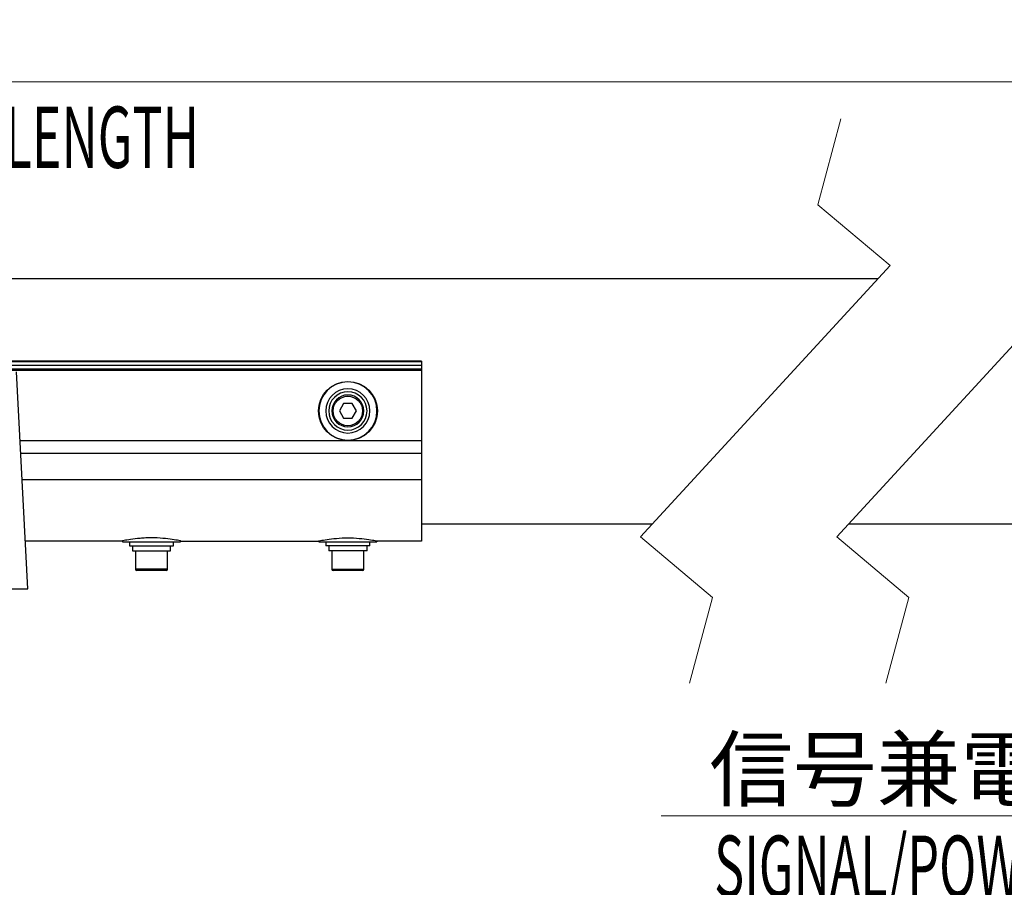
# Model space of a CAD drawing. Units: millimetres. Extents: x -3695 to -117, y 63 to 2593.
# Drawn here: x -2081 to -1680, y 1057 to 1411 of the extents above; entities that cross this region are included whole.
import ezdxf
from ezdxf import colors
from ezdxf.entities.mleader import LeaderData, LeaderLine
from ezdxf.math import Vec2, Vec3

# ---------------------------------------------------------------- set-up
doc = ezdxf.new("R2010")
doc.units = ezdxf.units.MM
doc.header["$LTSCALE"] = 10
doc.layers.get('0').update_dxf_attribs({"lineweight": 25})
doc.layers.add('1', color=4, linetype='Continuous', lineweight=15)
doc.styles.get("Standard").update_dxf_attribs({"font": 'simplex.shx', "bigfont": 'extfont.shx'})
doc.dimstyles.new('FURUNO$0', dxfattribs={"dimtxt": 3, "dimasz": 2.5, "dimexe": 1, "dimexo": 1, "dimgap": 1.5, "dimtad": 3, "dimdec": 5, "dimdsep": 46, "dimtxsty": 'Standard', "dimblk": 'OPEN30', "dimcen": 0, "dimclrd": 256, "dimclre": 256, "dimclrt": 4, "dimadec": 4, "dimazin": 2, "dimtm": 1e-09, "dimtfac": 0.8, "dimtdec": 5, "dimtmove": 0, "dimatfit": 0, "dimldrblk": 'OPEN30', "dimfxl": 0, "dimtvp": 1, "dimtolj": 1, "dimlwd": -1, "dimlwe": -1, "dimarcsym": 0})

# ---------------------------------------------------------------- blocks, each defined once
blk = doc.blocks.new('_Open30')
at = {"color": 0, "lineweight": -2}
for p, q in [((-1, 0.268), (0, 0)), ((0, 0), (-1, -0.268)), ((0, 0), (-1, 0))]:
    blk.add_line(p, q, dxfattribs=at)
blk = doc.blocks.new('*D8')
at = {"layer": '1'}
for p, q in [((-2976.15, 1265.5), (-2976.15, 1395.63)), ((-1578.98, 1265.5), (-1578.98, 1395.63)), ((-2956.15, 1385.63), (-1598.98, 1385.63))]:
    blk.add_line(p, q, dxfattribs=at)
at = {"layer": 'Defpoints', "color": 0}
for p in [(-1578.98, 1385.63), (-2976.15, 1255.5), (-1578.98, 1255.5)]:
    blk.add_point(p, dxfattribs=at)
at = {"layer": '1', "xscale": 20, "yscale": 20, "zscale": 20, "rotation": 180}
blk.add_blockref('_Open30', (-2976.15, 1385.63), dxfattribs=at)
at = {"layer": '1', "xscale": 20, "yscale": 20, "zscale": 20}
blk.add_blockref('_Open30', (-1578.98, 1385.63), dxfattribs=at)
at = {"layer": '1', "insert": (-2275, 1413.13), "char_height": 25, "attachment_point": 5}
blk.add_mtext('\\A1;A', dxfattribs=at)

msp = doc.modelspace()

# ---------------------------------------------------------------- linework, layer by layer
at = {"color": 6, "linetype": 'Continuous'}
for p, q in [((-2731.578625, 1305.499314), (-1731.578625, 1305.499314)), ((-1917.565004, 1271.733926), (-2637.565004, 1271.733926)), ((-1917.565004, 1271.733926), (-1917.565004, 1198.499314)), ((-1917.565004, 1268.499314), (-2637.565004, 1268.499314)), ((-2077.926916, 1178.999314), (-2082.565004, 1267.499314)), ((-1949.297055, 1254.499314), (-1951.029106, 1251.499314)), ((-1951.029106, 1251.499314), (-1949.297055, 1248.499314)), ((-1945.832954, 1254.499314), (-1949.297055, 1254.499314)), ((-1944.100903, 1251.499314), (-1945.832954, 1254.499314)), ((-1945.832954, 1248.499314), (-1944.100903, 1251.499314)), ((-1949.297055, 1248.499314), (-1945.832954, 1248.499314)), ((-1917.560201, 1205.499314), (-1823.551385, 1205.499314)), ((-1743.551385, 1205.499314), (-1612.568919, 1205.499314)), ((-2039.417357, 1198.499314), (-2078.948793, 1198.499314)), ((-2039.416837, 1198.529842), (-2039.424352, 1198.099314)), ((-2039.424352, 1198.099314), (-2015.705657, 1198.099314)), ((-2036.565004, 1198.099314), (-2036.565004, 1196.499314)), ((-2036.565004, 1196.499314), (-2018.565004, 1196.499314)), ((-2035.365004, 1196.499314), (-2035.365004, 1194.499314)), ((-2019.765004, 1194.499314), (-2019.765004, 1196.499314)), ((-2018.565004, 1196.499314), (-2018.565004, 1198.099314)), ((-2015.705657, 1198.099314), (-2015.71317, 1198.529719)), ((-2015.712652, 1198.499314), (-1959.417357, 1198.499314)), ((-1959.41683, 1198.530209), (-1959.424352, 1198.099314)), ((-1959.424352, 1198.099314), (-1935.705657, 1198.099314)), ((-1956.565004, 1198.099314), (-1956.565004, 1196.499314)), ((-1938.565004, 1196.499314), (-1956.565004, 1196.499314)), ((-1955.365004, 1196.499314), (-1955.365004, 1194.499314)), ((-1939.765004, 1194.499314), (-1939.765004, 1196.499314)), ((-1938.565004, 1196.499314), (-1938.565004, 1198.099314)), ((-1935.705657, 1198.099314), (-1935.713176, 1198.530046)), ((-1917.565004, 1198.499314), (-1935.712652, 1198.499314)), ((-2035.365004, 1194.499314), (-2019.765004, 1194.499314)), ((-2034.065004, 1194.499314), (-2034.065004, 1186.999314)), ((-2021.065004, 1186.999314), (-2021.065004, 1194.499314)), ((-1939.765004, 1194.499314), (-1955.365004, 1194.499314)), ((-1954.065004, 1194.499314), (-1954.065004, 1186.999314)), ((-1941.065004, 1186.999314), (-1941.065004, 1194.499314)), ((-2021.565004, 1186.499314), (-2033.565004, 1186.499314)), ((-1941.565004, 1186.499314), (-1953.565004, 1186.499314)), ((-2089.523456, 1178.999314), (-2077.926916, 1178.999314))]:
    msp.add_line(p, q, dxfattribs=at)
at = {"color": 8, "linetype": 'Continuous'}
for p, q in [((-1917.565004, 1271.519385), (-2637.565004, 1271.519385)), ((-1917.565004, 1270.019523), (-2637.565004, 1270.019523)), ((-1917.565004, 1269.999314), (-2637.565004, 1269.999314)), ((-1917.565004, 1268.025482), (-2088.576254, 1268.025482)), ((-1917.565004, 1239.286204), (-2081.095004, 1239.286204)), ((-1917.565004, 1234.190779), (-2080.825004, 1234.190779)), ((-1917.565004, 1223.472243), (-2080.260825, 1223.472243)), ((-2021.065004, 1186.999314), (-2034.065004, 1186.999314)), ((-1954.065004, 1186.999314), (-1941.065004, 1186.999314))]:
    msp.add_line(p, q, dxfattribs=at)
at = {"color": 6, "linetype": 'Continuous'}
msp.add_circle((-1947.565004, 1251.499314), 12, dxfattribs=at)
at = {"color": 6, "linetype": 'Continuous', "extrusion": (0, 0, -1)}
for radius in [11.859347, 9, 7.8, 6.5]:
    msp.add_circle((1947.565004, 1251.499314), radius, dxfattribs=at)
at = {"color": 8, "linetype": 'Continuous'}
msp.add_circle((-1947.565004, 1251.499314), 6, dxfattribs=at)
at = {"color": 6, "linetype": 'Continuous'}
for centre, start, end in [((-2033.565004, 1186.999314), 180, 270), ((-2021.565004, 1186.999314), 270, 0), ((-1953.565004, 1186.999314), 180, 270), ((-1941.565004, 1186.999314), 270, 0)]:
    msp.add_arc(centre, 0.5, start, end, dxfattribs=at)
for points, knots in [([(-2015.564999, 1198.499313), (-2015.565009, 1198.499315), (-2015.879774, 1198.567824), (-2017.086317, 1198.803169), (-2017.977971, 1198.968614), (-2020.1859, 1199.300915), (-2021.521293, 1199.468448), (-2024.407566, 1199.705937), (-2025.989942, 1199.776652), (-2028.345384, 1199.776854), (-2029.143154, 1199.759758), (-2030.683994, 1199.694873), (-2031.433137, 1199.6474), (-2033.616611, 1199.467918), (-2034.936703, 1199.30209), (-2037.165767, 1198.966486), (-2038.047872, 1198.802379), (-2039.25069, 1198.567711), (-2039.564778, 1198.499363), (-2039.565, 1198.499315)], [0, 0, 0, 0, 0.1250059025, 0.1250059025, 0.250011805, 0.250011805, 0.3750177075, 0.3750177075, 0.50002361, 0.50002361, 0.5625265612, 0.5625265612, 0.6250295125, 0.6250295125, 0.7500354149, 0.7500354149, 0.8750413174, 0.8750413174, 1, 1, 1, 1]), ([(-1959.565009, 1198.499313), (-1959.564999, 1198.499315), (-1959.248928, 1198.568049), (-1958.050851, 1198.801802), (-1957.160358, 1198.967231), (-1954.949332, 1199.300258), (-1953.628731, 1199.46663), (-1950.715649, 1199.706667), (-1949.154789, 1199.776628), (-1945.986369, 1199.776945), (-1944.418762, 1199.706724), (-1941.520559, 1199.468522), (-1940.188307, 1199.301216), (-1937.981901, 1198.969266), (-1937.087105, 1198.803289), (-1935.885686, 1198.569011), (-1935.564994, 1198.499311), (-1935.565009, 1198.499315)], [0, 0, 0, 0, 0.125, 0.125, 0.25, 0.25, 0.375, 0.375, 0.5, 0.5, 0.625, 0.625, 0.75, 0.75, 0.875, 0.875, 1, 1, 1, 1])]:
    msp.add_open_spline(points, degree=3, knots=knots, dxfattribs=at)
at = {"layer": '1'}
for points in [[(-1808.379164, 1140.49932), (-1799.000946, 1175.499307), (-1828.430875, 1200.19395), (-1726.699147, 1310.804665), (-1756.129075, 1335.499307), (-1746.75085, 1370.49932)], [(-1728.379164, 1140.49932), (-1719.000946, 1175.499307), (-1748.430875, 1200.19395), (-1646.699147, 1310.804665), (-1676.129075, 1335.499307), (-1666.75085, 1370.49932)]]:
    msp.add_lwpolyline(points, dxfattribs=at)

# ---------------------------------------------------------------- texts
at = {"layer": '1', "width": 0.6}
for s, p in [('ANTENNA LENGTH', (-2185.565004, 1350.563396)), ('SIGNAL/POWER CABLE', (-1798.346971, 1053.453222))]:
    msp.add_text(s, height=25, dxfattribs=at).set_placement(p)
at = {"layer": '1'}
msp.add_text('信号兼電源ケーブル', height=25, dxfattribs=at).set_placement((-1800.346971, 1092.953222))

# ---------------------------------------------------------------- dimensions: what is measured, and where the dimension line sits
dim = msp.add_linear_dim(base=(-1578.976272, 1385.625641), p1=(-2976.153737, 1255.499314), p2=(-1578.976272, 1255.499314), text='A', dimstyle='FURUNO$0', override={"dimscale": 10, "dimtxt": 2.5, "dimasz": 2, "dimclrt": 256}, dxfattribs=at)
dim.commit()
dim.dimension.update_dxf_attribs({"geometry": '*D8', "text_midpoint": (-2275, 1385.625641), "dimtype": 160})

# ---------------------------------------------------------------- leaders
ml = msp.add_multileader_mtext('Standard', dxfattribs=at)
ml.set_content('', color=256)
ml.set_leader_properties(color=256, linetype='ByLayer', lineweight=-1)
ml.set_arrow_properties(name='OPEN30')
ml.build(insert=Vec2(0, 0))
ml.multileader.update_dxf_attribs({"text_right_attachment_type": 6, "dogleg_length": 22, "arrow_head_size": 24, "scale": 12})
ctx = ml.context
ctx.base_point, ctx.scale, ctx.char_height, ctx.arrow_head_size, ctx.landing_gap_size, ctx.plane_origin = Vec3(-1821.093331, 1101.453222), 12, 30, 24, 1.08, Vec3(-1487.074574, 1016.644956)
ctx.right_attachment, ctx.text_align_type = 6, 2
notes = []
notes.append((ctx, [(0, (1, 1, 0), (-1554.933331, 1086.453222), (-1, 0), 264, [(0, [(-1412.035198, 982.279199)], 0, [])])]))
ctx.mtext.insert, ctx.mtext.alignment, ctx.mtext.flow_direction = Vec3(-1820.013331, 1116.453222), 3, 5
for ctx, leaders in notes:
    for number, flags, end, landing, length, lines in leaders:
        leader = LeaderData()
        leader.index, (leader.has_last_leader_line, leader.has_dogleg_vector, leader.attachment_direction) = number, flags
        leader.last_leader_point, leader.dogleg_vector, leader.dogleg_length = Vec3(end), Vec3(landing), length
        for number, points, colour, breaks in lines:
            line = LeaderLine()
            line.index, line.vertices, line.color, line.breaks = number, Vec3.list(points), colors.encode_raw_color(colour), breaks
            leader.lines.append(line)
        ctx.leaders.append(leader)

doc.saveas('drawing.dxf')
